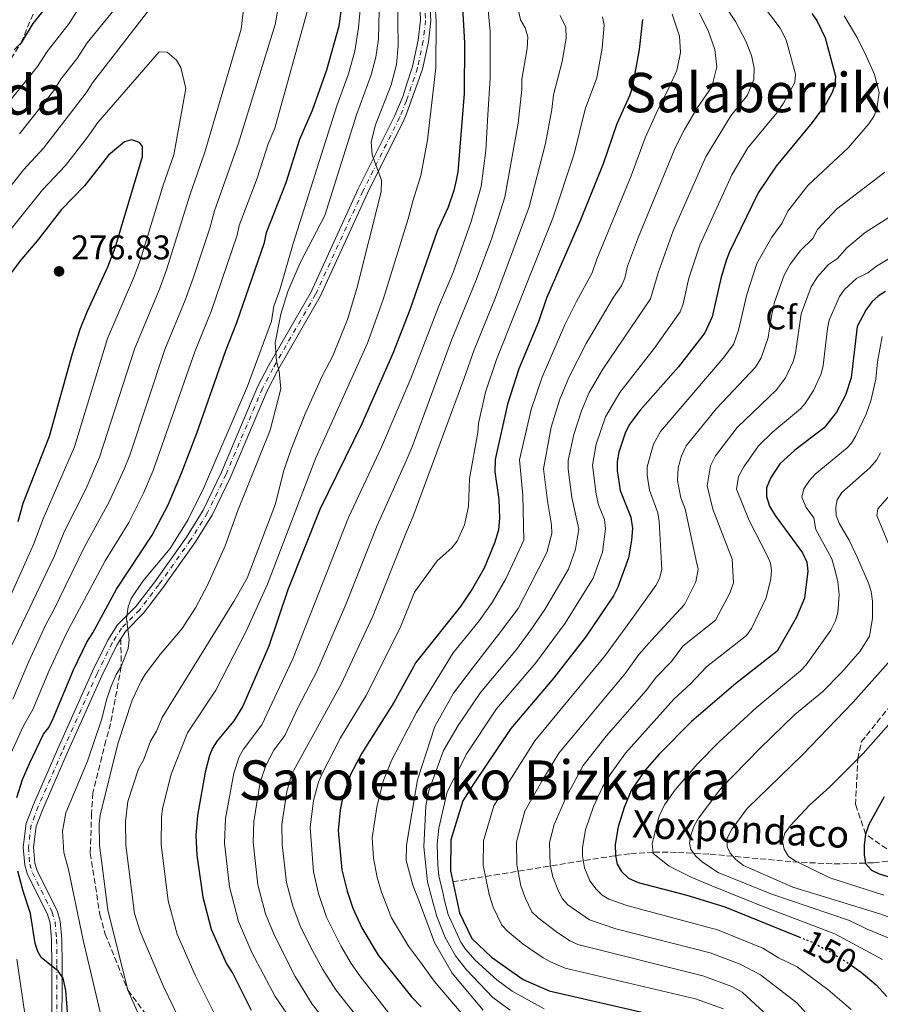
# Model space of a CAD drawing. Units: metres. Extents: x 606544 to 609964, y 4787104 to 4789471.
# Drawn here: x 608219 to 608470, y 4787378 to 4787665 of the extents above; entities that cross this region are included whole.
import ezdxf
from ezdxf.enums import TextEntityAlignment as Align

# ---------------------------------------------------------------- set-up
doc = ezdxf.new("R2010")
doc.units = ezdxf.units.M
doc.header["$MEASUREMENT"] = 0
for name, pattern in [('DGN Style 3', [2.435891, 1.739922, -0.695969]), ('DGN Style 4', [2.785615, 1.391938, -0.695969, 0.00174, -0.695969]), ('DGN Style 5', [1.217945, 0.521977, -0.695969]), ('DGN Style 7', [3.479844, 1.56593, -0.695969, 0.521977, -0.695969])]:
    doc.linetypes.add(name, pattern=pattern)
for name, color, linetype, lineweight in [('Barranco lineal', 142, 'DGN Style 3', 13), ('Cauce permanente', 151, 'Continuous', 13), ('Cota de curva de nivel directora', 7, 'Continuous', 0), ('Cota de punto acotado terreno', 7, 'Continuous', 0), ('Curva de nivel directora', 30, 'Continuous', 30), ('Curva de nivel directora no vista', 30, 'DGN Style 5', 30), ('Curva de nivel intermedia', 30, 'Continuous', 0), ('Eje pista pavimentada', 7, 'DGN Style 4', 0), ('Etiqueta de zona arbolada', 92, 'Continuous', 0), ('Línea de pista pavimentada', 7, 'Continuous', 0), ('Línea eléctrica', 6, 'DGN Style 7', 0), ('pavimentado', 23, 'Continuous', 0), ('Punto acotado terreno (símbolo)', 7, 'Continuous', 0), ('Senda', 7, 'DGN Style 3', 0), ('Texto de arroyo-regatas y barrancos', 142, 'Continuous', 0), ('Texto de Área (paraje) menor', 7, 'Continuous', 0)]:
    doc.layers.add(name, color=color, linetype=linetype, lineweight=lineweight)
doc.styles.add('Style-Arial', font='arial.ttf')

# ---------------------------------------------------------------- blocks, each defined once
blk = doc.blocks.new('5PATER')
at = {"layer": 'Cauce permanente', "linetype": 'Continuous', "lineweight": 0}
h = blk.add_hatch(color=51, dxfattribs=at)
edge = h.paths.add_edge_path()
edge.add_ellipse((0, 0), major_axis=(-0.11, -0.111), ratio=0.999422, start_angle=0, end_angle=360)

msp = doc.modelspace()

# ---------------------------------------------------------------- linework, layer by layer
at = {"layer": 'Barranco lineal', "color": 142, "linetype": 'DGN Style 3', "lineweight": 13}
msp.add_polyline3d([(608345.11, 4787413.45, 175), (608392.67, 4787421.08, 150), (608397.1, 4787421.65, 147.78), (608403.9, 4787422.06, 144.76), (608410.87, 4787422.03, 142.03), (608420.35, 4787421.49, 138.78), (608444.5, 4787419.27, 131.61), (608456.52, 4787418.64, 128.03), (608468.06, 4787418.97, 124.18), (608479.72, 4787420.29, 120.03)], dxfattribs=at)
at = {"layer": 'Curva de nivel directora', "color": 30, "linetype": 'Continuous', "lineweight": 30, "flags": 128}
for points, elevation in [([(608230.61, 4787674.43), (608222.46, 4787664.21), (608219.05, 4787658.62), (608217.04, 4787656.55)], 250), ([(608217.73, 4787438.08), (608219.4, 4787443.34), (608221.5, 4787448), (608225.61, 4787456.55), (608227.11, 4787458.55), (608228.41, 4787461.16), (608234.35, 4787475.32), (608238.24, 4787483.46), (608240.02, 4787486.19), (608246.91, 4787498.94), (608257.35, 4787514.71), (608261.95, 4787523.63), (608265.92, 4787532.8), (608270.35, 4787544.5), (608278.85, 4787568.73), (608282.05, 4787576.84), (608290.14, 4787600.27), (608290.68, 4787603.19), (608296.45, 4787617.79), (608300.47, 4787630.43), (608304.12, 4787638.94), (608308.31, 4787650.66), (608311.91, 4787663.52), (608313.22, 4787672.73)], 250), ([(608347.77, 4787672.47), (608348.52, 4787658.55), (608348.47, 4787643.79), (608346.6, 4787620.94), (608346.1, 4787618.48), (608345.42, 4787615.46), (608343.77, 4787610.57), (608340.55, 4787603.55), (608332.57, 4787580.59), (608327.6, 4787567.81), (608318.51, 4787547.23), (608306.3, 4787522.21), (608296.93, 4787498.71), (608291.36, 4787482.29), (608283.75, 4787464.71), (608281.14, 4787460.46), (608276.29, 4787454.58), (608274.97, 4787452.47), (608274.06, 4787450.29), (608272.83, 4787445.44), (608270.54, 4787432.76), (608270.05, 4787426.93), (608270.35, 4787421.23), (608272.07, 4787408.9), (608274.54, 4787399.61), (608279.06, 4787389.48), (608280.86, 4787386.6), (608286.26, 4787375.9)], 225), ([(608400.5, 4787665.39), (608399.55, 4787656.68), (608397.56, 4787645.48), (608396.78, 4787643.11), (608393.06, 4787634.88), (608389.09, 4787623.21), (608382.33, 4787606.59), (608372.49, 4787583.96), (608370.12, 4787577.1), (608364.45, 4787563.28), (608361.15, 4787553.02), (608357.46, 4787536.87), (608357.38, 4787533.27), (608358.6, 4787525.18), (608358.74, 4787519.71), (608358.5, 4787516.26), (608357.44, 4787512.68), (608354.25, 4787505.06), (608350.93, 4787499.1), (608347.37, 4787493.85), (608334.24, 4787477.37), (608333.68, 4787476.24), (608327.95, 4787465.83), (608318.57, 4787451.06), (608315.22, 4787444.79), (608312.72, 4787436.89), (608312.2, 4787434.45), (608311.68, 4787428.43), (608312.71, 4787416.93), (608314.28, 4787410.7), (608315.91, 4787405.69), (608318.52, 4787399.98), (608323.33, 4787392.03), (608333.1, 4787379.81), (608335.87, 4787376.89)], 200), ([(608450.05, 4787667.2), (608451.44, 4787665.12), (608453.9, 4787660.03), (608456.89, 4787648.89), (608456.77, 4787646.39), (608455.91, 4787644.05), (608454.17, 4787640.91), (608450.14, 4787635.3), (608439.59, 4787622.59), (608434.36, 4787614.79), (608425.94, 4787597.52), (608424.95, 4787594.94), (608423.46, 4787589.73), (608420.92, 4787578.55), (608418.78, 4787573.86), (608411.05, 4787563.92), (608399.85, 4787551.25), (608396.69, 4787546.95), (608395.49, 4787544.48), (608393.62, 4787539), (608393.15, 4787536.26), (608393.15, 4787533.64), (608394.05, 4787527.75), (608397.13, 4787520), (608397.6, 4787516.63), (608397.37, 4787513.3), (608396.45, 4787508.1), (608393.36, 4787499.48), (608392.06, 4787496.98), (608383.88, 4787484.94), (608374.63, 4787473.01), (608362.05, 4787458.26), (608351.26, 4787442.19), (608348.07, 4787437.13), (608344.52, 4787425.69), (608344.43, 4787416.64), (608347.07, 4787404.39), (608350.66, 4787396.9), (608356.45, 4787391.44), (608365.69, 4787384.92), (608373.29, 4787381.6), (608403.8, 4787374.55)], 175), ([(608218.12, 4787518.72), (608219.63, 4787524.04), (608227.28, 4787543.67), (608234, 4787567.81), (608236.31, 4787574.94), (608238.3, 4787579.96), (608244.36, 4787593.12), (608246.46, 4787598.73), (608254.51, 4787625.36), (608254.46, 4787628.27), (608253.57, 4787629.43), (608251.23, 4787630.26), (608249.2, 4787629.65), (608244.6, 4787625.79), (608237.58, 4787616.79), (608230.86, 4787609.85), (608223.71, 4787600.72), (608219.13, 4787595.4), (608210.56, 4787584.2)], 275), ([(608471.51, 4787585.88), (608469.37, 4787584.56), (608467.54, 4787582.86), (608465.81, 4787580.51), (608463.27, 4787575.7), (608461.46, 4787560.74), (608459.8, 4787555.64), (608457.19, 4787550.68), (608453.64, 4787546.08), (608445, 4787539.54), (608440.69, 4787535.57), (608437.9, 4787531.38), (608436.79, 4787528.54), (608436.79, 4787526.04), (608437.63, 4787523.19), (608439.31, 4787520.46), (608447.27, 4787509.59), (608448.51, 4787506.79), (608448.87, 4787504.18), (608447.9, 4787496.35), (608445.57, 4787490.72), (608439.89, 4787480.83), (608427.82, 4787471.41), (608414.85, 4787460.31), (608405.38, 4787450.73), (608401.22, 4787445.98), (608397.26, 4787440.13), (608395.18, 4787435.18), (608393.39, 4787429.51), (608392.55, 4787424.3), (608392.67, 4787421.08), (608393.14, 4787418.62), (608394.41, 4787416.42), (608396.42, 4787414.5), (608399.24, 4787413.24), (608413.53, 4787409.47), (608424.59, 4787406.07), (608446.21, 4787397.35)], 150), ([(608471.13, 4787438.3), (608466.67, 4787430.2), (608465.73, 4787427.34), (608465.26, 4787424.12), (608465.26, 4787421.27), (608465.73, 4787418.81), (608467.42, 4787416.87), (608469.67, 4787415.78), (608474.13, 4787414.41)], 125), ([(608216.93, 4787262.7), (608225.85, 4787275.15), (608241.06, 4787296.27), (608249.42, 4787309.78), (608253.5, 4787323.23), (608253.4, 4787330.19), (608251.14, 4787337.65), (608244.03, 4787347.19), (608239.08, 4787356.21), (608235.75, 4787363.66), (608234.56, 4787365.5), (608234.23, 4787368.41), (608232.68, 4787374.21), (608232.09, 4787381.69), (608231.35, 4787385.26), (608229.9, 4787387.3), (608224.85, 4787391.28), (608223.95, 4787393.02), (608223.17, 4787395.4), (608221.79, 4787404.17), (608219.6, 4787410.72), (608218.06, 4787416.52)], 250), ([(608461.48, 4787389.09), (608464.4, 4787387.06), (608468.81, 4787383.34), (608471.9, 4787379.95)], 150)]:
    msp.add_lwpolyline(points, dxfattribs=dict(at, elevation=elevation))
at = {"layer": 'Curva de nivel directora no vista', "color": 30, "linetype": 'DGN Style 5', "lineweight": 30, "elevation": 150, "flags": 128}
msp.add_lwpolyline([(608446.21, 4787397.35), (608449.66, 4787395.96), (608455.47, 4787392.92), (608456.92, 4787392.01), (608460.24, 4787389.95), (608461.48, 4787389.09)], dxfattribs=at)
at = {"layer": 'Curva de nivel intermedia', "color": 30, "linetype": 'Continuous', "lineweight": 0, "flags": 128}
for points, elevation in [([(608263.41, 4787689.47), (608238.28, 4787658.56), (608235.34, 4787653.92), (608230.67, 4787648.01), (608228.62, 4787644.66), (608218.57, 4787631.98)], 260), ([(608262.71, 4787676.43), (608239.85, 4787646.95), (608238.03, 4787644), (608225.59, 4787627.78), (608219.73, 4787621.46), (608209.29, 4787608.35)], 265), ([(608362.81, 4787675.5), (608364.89, 4787665.31), (608366.27, 4787663.01), (608367.06, 4787660.33), (608366.89, 4787656.9), (608365.3, 4787648.02), (608365.27, 4787644.92), (608364.22, 4787635.13), (608360.36, 4787613.53), (608356.39, 4787601.24), (608351.86, 4787589.01), (608344.79, 4787571.68), (608333.22, 4787540.57), (608331.54, 4787536.43), (608323.02, 4787517.53), (608313.84, 4787494.46), (608305.46, 4787474.86), (608299.86, 4787464.29), (608296.02, 4787456.17), (608292.86, 4787451.88), (608290.47, 4787447.45), (608288.89, 4787442.51), (608287, 4787431.03), (608286.78, 4787425.03), (608288.22, 4787412.57), (608290.44, 4787404.04), (608292.92, 4787397.93), (608299.11, 4787385.72), (608304.01, 4787377.69), (608312.76, 4787366.64)], 215), ([(608421.67, 4787673.99), (608427.74, 4787664.82), (608430.77, 4787659.05), (608432.36, 4787654.86), (608433.15, 4787651.31), (608433.03, 4787647.9), (608431.2, 4787643.3), (608426.36, 4787637.25), (608421.79, 4787629.76), (608419.04, 4787625.29), (608409.49, 4787603.64), (608405.08, 4787591.34), (608402.87, 4787583.82), (608388.97, 4787563.27), (608385, 4787556.4), (608382.77, 4787551.05), (608380.53, 4787544.09), (608378.87, 4787536.5), (608378.79, 4787534), (608379.89, 4787525.72), (608381.96, 4787516.48), (608380.95, 4787510.58), (608378.95, 4787504.77), (608372.03, 4787493), (608367.94, 4787487.05), (608363.72, 4787481.35), (608353.21, 4787468.77), (608346.74, 4787459.12), (608342.38, 4787451.75), (608338.12, 4787439.96), (608337.26, 4787435.58), (608336.65, 4787423.66), (608337.73, 4787413.42), (608339.45, 4787406.75), (608340.44, 4787403.31), (608342.93, 4787397.13)], 185), ([(608215.12, 4787480.1), (608228.75, 4787508.72), (608231.64, 4787515.67), (608237.9, 4787528.18), (608241.94, 4787537.48), (608252.24, 4787569.37), (608259.44, 4787586.61), (608261.48, 4787592.25), (608268.38, 4787614.38), (608272.68, 4787626.69), (608283.31, 4787662.54), (608284.27, 4787670.93)], 265), ([(608242.23, 4787374.91), (608237.17, 4787396.36), (608232.87, 4787416.98), (608231.51, 4787422), (608231.08, 4787428.2), (608232.07, 4787433.61), (608238.39, 4787448.64), (608242.58, 4787461.08), (608243.95, 4787466.56), (608245.35, 4787470.59), (608246.81, 4787474), (608248.29, 4787476.34), (608250.28, 4787481.59), (608250.6, 4787484.14), (608249.77, 4787490.39), (608250.31, 4787493.82), (608251.15, 4787496.17), (608254.56, 4787501.23), (608262.55, 4787510.83), (608267.86, 4787519.33), (608272.26, 4787528.34), (608285.17, 4787558.22), (608292.16, 4787577.27), (608292.82, 4787581.64), (608294.57, 4787586.41), (608298.51, 4787599.91), (608311.24, 4787640.19), (608314.7, 4787649.57), (608316.48, 4787656.14), (608317.63, 4787663.09), (608318.45, 4787672.56)], 245), ([(608255.58, 4787369.65), (608250.19, 4787381.78), (608244.38, 4787405.23), (608241.91, 4787424.13), (608241.82, 4787430.39), (608242.14, 4787432.87), (608247.29, 4787453.71), (608251.46, 4787466.52), (608254.12, 4787472.05), (608255.35, 4787474.22), (608259.63, 4787479.84), (608266.07, 4787487.49), (608269.94, 4787493.53), (608273.51, 4787500.14), (608278.59, 4787511.58), (608282.3, 4787521.97), (608291.78, 4787545.42), (608294.94, 4787557.52), (608294.43, 4787562.57), (608293.65, 4787565.52), (608293.21, 4787570.93), (608294.91, 4787579.33), (608296.99, 4787585.92), (608300.51, 4787594.34), (608307.76, 4787608.16), (608316.97, 4787637.56), (608321.31, 4787649.28), (608322.62, 4787654.41), (608323.4, 4787659.62), (608323.69, 4787672.4)], 240), ([(608328.93, 4787672.24), (608329.15, 4787657.67), (608328.66, 4787652.25), (608327.14, 4787646.36), (608322.58, 4787634.63), (608321.3, 4787629.64), (608321.62, 4787625.88), (608324.26, 4787618.42), (608324.16, 4787615.05), (608317.11, 4787586.85), (608314.34, 4787577.7), (608310.13, 4787567.08), (608306.94, 4787561.2), (608302.01, 4787550.21), (608297.94, 4787539.82), (608295.71, 4787533.36), (608293.3, 4787523.85), (608285.02, 4787502.12), (608281.15, 4787495.37), (608260.22, 4787461.47), (608258.62, 4787457.42), (608256.85, 4787454.48), (608254.75, 4787448.98), (608253.33, 4787446.42), (608250.2, 4787436.9), (608249.56, 4787431.06), (608249.66, 4787424.15), (608252.15, 4787404.16), (608253.82, 4787398.9), (608260.63, 4787382.78), (608269.13, 4787365.31)], 235), ([(608277.69, 4787370.6), (608269.84, 4787386.13), (608264.66, 4787398.1), (608261.94, 4787407.84), (608259.92, 4787424.29), (608260.03, 4787432.35), (608260.37, 4787434.83), (608262.91, 4787444.87), (608267.59, 4787456.97), (608275.88, 4787469.41), (608284.77, 4787486.68), (608290.98, 4787500.41), (608305.16, 4787537.31), (608320.23, 4787570.86), (608324.79, 4787583.58), (608332.14, 4787607.12), (608333.46, 4787612.36), (608335.84, 4787619.78), (608337.75, 4787630.12), (608340.22, 4787651.31), (608340.28, 4787664.79), (608339.83, 4787672.74)], 230), ([(608236.72, 4787670.18), (608233.09, 4787664.29), (608226.62, 4787656.02), (608223.84, 4787651.64), (608198.11, 4787619.79), (608186.14, 4787607.24), (608175.29, 4787596.9), (608162.01, 4787585.31), (608140.12, 4787570.5), (608118.93, 4787554.55), (608113.6, 4787549.82), (608108.32, 4787545.67), (608106.26, 4787543.31), (608087.44, 4787526.93), (608075.7, 4787514.88), (608063.13, 4787503.81), (608048.13, 4787492.12), (608021.76, 4787474.13)], 255), ([(608215.88, 4787450.69), (608219.76, 4787459), (608222.41, 4787463.79), (608227.2, 4787475.15), (608232.27, 4787486.12), (608243.62, 4787507.22), (608250.54, 4787518.44), (608254.75, 4787526.97), (608257.59, 4787533.6), (608269.9, 4787568.58), (608274.51, 4787580.1), (608282.13, 4787602.35), (608282.71, 4787605.17), (608287.99, 4787619.07), (608291.16, 4787629.08), (608293.12, 4787633.65), (608302.94, 4787669.08)], 255), ([(608216.61, 4787466.78), (608221.16, 4787477.62), (608226.3, 4787488.78), (608228.32, 4787492.28), (608237.57, 4787511.32), (608244.77, 4787524.43), (608249.11, 4787534), (608250.74, 4787538.11), (608261.06, 4787568.93), (608266.97, 4787583.35), (608269.28, 4787589.85), (608274.12, 4787604.44), (608275.51, 4787609.52), (608282.53, 4787629.31), (608293.26, 4787663.92), (608294.15, 4787668.83)], 260), ([(608355.3, 4787670.21), (608356.01, 4787661.98), (608356, 4787648.27), (608355.41, 4787637.58), (608354.75, 4787627.11), (608353.37, 4787616.6), (608350.54, 4787606.41), (608345.25, 4787591.45), (608340.91, 4787581.49), (608332.9, 4787560.49), (608324.32, 4787540.45), (608314.66, 4787519.87), (608298.41, 4787478.57), (608289.3, 4787459.33), (608283.96, 4787452.21), (608282.71, 4787449.95), (608281.13, 4787445.2), (608278.77, 4787431.89), (608278.43, 4787424.73), (608279.92, 4787411.94), (608282.49, 4787401.83), (608286.43, 4787392.72), (608293.23, 4787379.86), (608308.16, 4787358.23)], 220), ([(608435.6, 4787669.7), (608440.74, 4787662.88), (608442.32, 4787659.87), (608442.85, 4787658.4), (608445.24, 4787649.46), (608445.05, 4787647), (608441.75, 4787640.94), (608439.76, 4787638.1), (608431.32, 4787627.93), (608426.64, 4787620), (608417.25, 4787599.42), (608414.11, 4787589.79), (608412.4, 4787582.33), (608411.58, 4787579.95), (608403.91, 4787569.24), (608393.9, 4787556.42), (608389.71, 4787549.34), (608387.01, 4787541.31), (608385.97, 4787535.16), (608386.97, 4787526.73), (608387.68, 4787523.59), (608389.41, 4787519.25), (608389.78, 4787516.56), (608388.86, 4787509.73), (608386.18, 4787502.12), (608377.95, 4787488.96), (608369.39, 4787477.45), (608357.93, 4787463.93), (608349, 4787450.66), (608348.75, 4787449.98), (608343.52, 4787439.74), (608341.01, 4787429.07), (608340.57, 4787424.39), (608340.74, 4787418.42), (608341.07, 4787415.17), (608342.28, 4787409.92), (608342.65, 4787408.39), (608343.76, 4787403.85)], 180), ([(608376.54, 4787666.56), (608378.13, 4787663.13), (608378.23, 4787659.94), (608377.12, 4787653.13), (608374.53, 4787643.43), (608374.06, 4787639.14), (608372.17, 4787629.15), (608367.43, 4787610.7), (608357.57, 4787584.18), (608351.34, 4787568.88), (608348.33, 4787560.3), (608333.55, 4787520.24), (608331.38, 4787515.18), (608321.77, 4787491.03), (608312.51, 4787471.15), (608298.14, 4787445.01), (608296.65, 4787439.82), (608295.23, 4787430.16), (608295.25, 4787424.33), (608296.6, 4787413.21), (608298.38, 4787406.26), (608300.58, 4787400.52), (608303.56, 4787394.42), (608307.17, 4787387.78), (608310.96, 4787381.81), (608318.88, 4787371.85)], 210), ([(608388.9, 4787666.18), (608389.31, 4787663.73), (608388.72, 4787657.06), (608387.17, 4787648.36), (608383.8, 4787639.16), (608380.63, 4787626.18), (608374.34, 4787607.37), (608357.89, 4787566.08), (608354.69, 4787556.47), (608352.62, 4787547.39), (608352.48, 4787544.72), (608350.04, 4787531.24), (608349.68, 4787523.05), (608348.5, 4787517.77), (608346.37, 4787512.95), (608344.85, 4787510.97), (608340.58, 4787507.18), (608333.91, 4787498.06), (608329.71, 4787487.6), (608319.78, 4787467.82), (608312.33, 4787455.47), (608306.83, 4787444.84), (608305.89, 4787442.53), (608304.4, 4787437.14), (608303.45, 4787429.29), (608304.44, 4787416.3), (608305.91, 4787409.98), (608308.24, 4787403.1), (608312.45, 4787394.68), (608315.41, 4787389.59), (608317.93, 4787385.94), (608328.81, 4787372.04)], 205), ([(608409.22, 4787667), (608411.34, 4787660.58), (608411.61, 4787655.72), (608410.58, 4787650.47), (608408.36, 4787645.6), (608404.57, 4787637.98), (608401.32, 4787630.86), (608397.27, 4787619.73), (608387.25, 4787595.39), (608385.85, 4787591.35), (608381.25, 4787583.04), (608377.89, 4787576.18), (608371.23, 4787560.9), (608368.05, 4787551.43), (608364.6, 4787536.75), (608365.58, 4787526.38), (608365.85, 4787513.24), (608360.64, 4787501.93), (608356.6, 4787495.08), (608352.82, 4787489.69), (608345.26, 4787480.32), (608334.48, 4787462.87), (608327.24, 4787448.87), (608324.82, 4787442.85), (608322.94, 4787435.2), (608321.62, 4787426.26), (608321.95, 4787420.31), (608323.04, 4787414.65), (608324.27, 4787410.36), (608327.27, 4787402.87), (608332.21, 4787394.59), (608335.66, 4787389.93), (608339.69, 4787384.43), (608350.36, 4787371.86)], 195), ([(608417.23, 4787667.29), (608419.87, 4787661.91), (608421.72, 4787656.67), (608422.26, 4787651.55), (608420.83, 4787645.77), (608416.64, 4787639.72), (608412.85, 4787633.28), (608410.14, 4787628.15), (608399.38, 4787601.93), (608396.17, 4787593.37), (608395.37, 4787589.87), (608394.44, 4787587.55), (608392.08, 4787584.25), (608384.11, 4787570.77), (608379.09, 4787560.98), (608376.44, 4787554.42), (608373.88, 4787546.25), (608371.61, 4787534.12), (608372.81, 4787524.71), (608373.95, 4787517.75), (608374.08, 4787515.25), (608372.6, 4787509.66), (608367.61, 4787499.88), (608364.21, 4787493.31), (608358.46, 4787485.68), (608351.13, 4787476.21), (608345.37, 4787468.58), (608339.89, 4787458.85), (608334.8, 4787443.18), (608331.57, 4787424.09), (608331.55, 4787419.66), (608333.48, 4787412.4), (608335.38, 4787407.43), (608339.79, 4787395.72), (608344.94, 4787386.68), (608354.02, 4787375.93)], 190), ([(608459.5, 4787666.48), (608463.38, 4787660), (608465.88, 4787654.84), (608468.34, 4787649.3), (608469.71, 4787644.08), (608469.04, 4787639.34), (608468.09, 4787637.03), (608466.64, 4787634.95), (608460.76, 4787628.05), (608448.88, 4787616.88), (608443, 4787609.43), (608441.25, 4787605.84), (608438.29, 4787601.82), (608433.92, 4787594.12), (608431.02, 4787585.03), (608428.62, 4787574.58), (608427.08, 4787570.39), (608424.12, 4787566.42), (608405.78, 4787545.06), (608403.79, 4787541.29), (608401.88, 4787534.71), (608401.91, 4787532.23), (608402.59, 4787527.91), (608405.06, 4787521.21), (608405.45, 4787518.73), (608406.15, 4787504.64), (608405.55, 4787502.06), (608404.43, 4787499.99), (608397.82, 4787490.75), (608389.72, 4787479.66), (608369.1, 4787454.63), (608357.13, 4787435.61), (608354.12, 4787425.41)], 170), ([(608210.43, 4787484.98), (608222.69, 4787511.98), (608225.49, 4787519.5), (608234.61, 4787540.57), (608244.27, 4787572.15), (608251.9, 4787589.86), (608253.8, 4787595.02), (608260.67, 4787617.33), (608263.61, 4787625.9), (608267.17, 4787645.25), (608265.67, 4787651.34), (608264.44, 4787653.52), (608261.7, 4787655.82), (608259.31, 4787656), (608241.41, 4787635.33), (608238.45, 4787631.03), (608232, 4787622.78), (608225.29, 4787615.66), (608204.99, 4787590.52)], 270), ([(608471.38, 4787620.8), (608457.24, 4787609.99), (608451.64, 4787604.08), (608450.32, 4787601.38), (608446.69, 4787597.95), (608443.69, 4787593.93), (608441.89, 4787590.72), (608439.15, 4787582.78), (608438.19, 4787578.75), (608437.26, 4787572.45), (608435.19, 4787566.57), (608433.53, 4787563.8), (608422.13, 4787551.71), (608413.34, 4787540.79), (608411.95, 4787537.9), (608410.94, 4787534.39), (608410.73, 4787530.68), (608411.7, 4787525.67), (608413, 4787522.42), (608416.27, 4787507.28), (608416.83, 4787504.82), (608416.14, 4787501.06), (608412.86, 4787494.41), (608403.32, 4787484.15), (608399.49, 4787479.83)], 165), ([(608482.01, 4787613.55), (608465.58, 4787603.14), (608460.28, 4787598.72), (608457.55, 4787595.53), (608454.9, 4787593.85), (608451.64, 4787590.24), (608449.86, 4787587.31), (608446.9, 4787579.36), (608445.24, 4787567.86), (608444.57, 4787565.47), (608442.27, 4787560.7), (608439.69, 4787557.19), (608428.17, 4787546.16), (608421.9, 4787537.95), (608420.37, 4787534.98), (608419.47, 4787529.14), (608421.12, 4787522.28), (608426.78, 4787507.66), (608427.15, 4787500.83)], 160), ([(608473.74, 4787596.25), (608468.92, 4787593.36), (608466.37, 4787591.35), (608463.2, 4787589.86), (608459.59, 4787586.55), (608458.13, 4787584.51), (608455.09, 4787577.53), (608454.54, 4787575.11), (608453.35, 4787564.3), (608452.72, 4787561.89), (608450.5, 4787557.04), (608448.11, 4787553.21), (608446.67, 4787551.64), (608438.53, 4787544.83), (608434.43, 4787540.87), (608430.11, 4787534.71), (608428.63, 4787531.84), (608428, 4787528.17)], 155), ([(608470.6, 4787572.73), (608469.24, 4787565.35), (608468.67, 4787560.26), (608467.26, 4787553.95), (608465.89, 4787550.05), (608462.88, 4787543.73), (608461.56, 4787541.59), (608460.31, 4787540.25), (608450.96, 4787532.51), (608449.3, 4787530.65), (608447.65, 4787528.23), (608447.05, 4787525.78), (608448.35, 4787522.77), (608450.56, 4787519.74), (608451.18, 4787516.41), (608455.81, 4787507.79), (608456.62, 4787504.99), (608457.58, 4787501.18), (608458, 4787497.3), (608457.62, 4787492.13), (608456.91, 4787489.64), (608455.56, 4787486.92), (608448.4, 4787476.83), (608446.67, 4787475.03), (608433.73, 4787464.24), (608422.92, 4787454.33), (608416.5, 4787447.82), (608410.06, 4787440.33), (608406.97, 4787435.87), (608405.43, 4787432.65), (608403.38, 4787424.66), (608403.69, 4787421.69), (608408.37, 4787417.99), (608414.94, 4787414.72), (608420.79, 4787412.27), (608435.97, 4787406.12), (608456.77, 4787398.21), (608470.61, 4787390.72)], 145), ([(608470.11, 4787538.77), (608468.86, 4787536.6), (608466.98, 4787534.43), (608458.76, 4787527.17), (608457.39, 4787525.08), (608457.01, 4787522.93), (608457.14, 4787520.43), (608458.09, 4787518.03), (608460.89, 4787513.27), (608463.38, 4787508.09), (608466.59, 4787500.67), (608467.34, 4787498.29), (608467.75, 4787495.39), (608467.77, 4787490.37), (608466.87, 4787485.25), (608464.12, 4787480.84), (608458.66, 4787474.61), (608453.15, 4787468.98), (608445.05, 4787462.27), (608434.73, 4787452.32), (608423.43, 4787440.65), (608416.88, 4787431.99), (608415.6, 4787429.75), (608414.77, 4787427.39), (608414.23, 4787424.75), (608414.71, 4787422.85), (608416.23, 4787420.86), (608418.06, 4787419.14), (608422.6, 4787416.17), (608438.07, 4787409.91), (608461.04, 4787402.11), (608466.22, 4787399.6), (608474.91, 4787395.99)], 140), ([(608476.38, 4787530.48), (608469.33, 4787522.43), (608469, 4787520.42), (608475.85, 4787503.9)], 135), ([(608428, 4787528.17), (608431.71, 4787518.98), (608436.94, 4787508.82), (608437.98, 4787506.52), (608438.22, 4787504.49), (608438, 4787502), (608436.68, 4787496.38), (608432.36, 4787487.45), (608430.96, 4787485.42), (608419.27, 4787476.22), (608414.59, 4787471.32), (608409.73, 4787466.82), (608395.57, 4787451.01), (608391.12, 4787444.81), (608388.89, 4787441.08), (608386.28, 4787435.4), (608383.86, 4787428.58), (608383, 4787423.41), (608383.03, 4787421), (608383.59, 4787417.49), (608385.19, 4787413.68), (608386.97, 4787411.27), (608388.76, 4787409.5), (608390.73, 4787408.38), (608396, 4787406.46), (608422.45, 4787399.37), (608435.65, 4787394), (608440.28, 4787391.18), (608445.7, 4787388.62), (608454.7, 4787381.94), (608461.53, 4787376.15)], 155), ([(608427.15, 4787500.83), (608426.09, 4787497.77), (608421.84, 4787489.86), (608412.31, 4787482.25), (608409.01, 4787477.8), (608404.61, 4787473.32), (608401.61, 4787469.33), (608389.93, 4787456.03), (608383.18, 4787447.38), (608378.13, 4787438), (608374.72, 4787430.12), (608373.34, 4787424.86), (608373.56, 4787418.43), (608374.31, 4787414.88), (608375.77, 4787411.13), (608377.03, 4787408.5), (608378.77, 4787406.71), (608385.04, 4787402.27), (608392.76, 4787399.68), (608420.3, 4787392.67), (608429.05, 4787389.35), (608434.98, 4787386.19), (608445.59, 4787378.03), (608453.75, 4787369.13)], 160), ([(608399.49, 4787479.83), (608395.56, 4787474.38), (608376.14, 4787451.01), (608371.12, 4787442.8), (608366.19, 4787434.08), (608363.73, 4787425.13), (608363.85, 4787418.34), (608365.04, 4787412.28), (608366.35, 4787408.58), (608368.24, 4787404.63), (608370.02, 4787402.89), (608375.39, 4787398.76), (608379.36, 4787396.15), (608381.61, 4787395.06), (608418.15, 4787385.97), (608426.64, 4787382.85), (608429.7, 4787381.14), (608438.65, 4787372.89)], 165), ([(608473.06, 4787478.25), (608462.1, 4787465.94), (608447.24, 4787450.53), (608431.15, 4787434.85), (608426.41, 4787428.56), (608425.31, 4787426.05), (608425.26, 4787423.67), (608426.13, 4787421.77), (608427.82, 4787419.93), (608430.04, 4787418.16), (608444.42, 4787411.84), (608469.91, 4787404.03), (608482.85, 4787399.37)], 135), ([(608472.48, 4787459.41), (608465, 4787450.93), (608455.31, 4787441.15), (608449.37, 4787435.8), (608443.73, 4787429.89), (608442.11, 4787427.64), (608441.46, 4787425.22), (608441.89, 4787422.98), (608443.21, 4787420.86), (608445.13, 4787419.51), (608455.29, 4787414.54), (608471.08, 4787409.51)], 130), ([(608354.12, 4787425.41), (608354, 4787418.26), (608355.77, 4787409.67), (608356.93, 4787406.03), (608359.45, 4787400.77), (608361.14, 4787398.95), (608365.71, 4787395.24), (608371.48, 4787391.18), (608373.68, 4787390.02), (608377.92, 4787388.18), (608416.01, 4787379.27), (608424.22, 4787376.33)], 170), ([(608343.76, 4787403.85), (608347.45, 4787395.78), (608348.83, 4787393.69), (608351.69, 4787390.53), (608358.04, 4787384.73), (608362.47, 4787381.42), (608371.82, 4787376.27)], 180), ([(608342.93, 4787397.13), (608345.89, 4787391.77), (608349.13, 4787387.66), (608356.87, 4787379.66), (608361.89, 4787375.9)], 185), ([(608201.43, 4787268.94), (608235.38, 4787311.33), (608238.35, 4787318.41), (608239.21, 4787323.4), (608239.17, 4787325.95), (608238, 4787331.03), (608235.01, 4787336.09), (608230.54, 4787341.25), (608225.72, 4787348.33), (608223.68, 4787354.24), (608221.84, 4787362.9), (608217.79, 4787390.81)], 255)]:
    msp.add_lwpolyline(points, dxfattribs=dict(at, elevation=elevation))
at = {"layer": 'Eje pista pavimentada', "color": 7, "linetype": 'DGN Style 4', "lineweight": 0}
msp.add_polyline3d([(608336.96, 4787670.1, 230.87), (608337.18, 4787665.12, 231.25), (608336.52, 4787659.13, 231.59), (608334.83, 4787651.27, 232.36), (608331.59, 4787641.63, 233.21), (608329.59, 4787636.77, 233.82), (608318.89, 4787615.27, 236.66), (608305.05, 4787585.11, 238.96), (608292.6, 4787563.46, 240.52), (608289.53, 4787557.58, 240.93), (608278.89, 4787532.52, 241.99), (608273.52, 4787521.3, 243.36), (608268.55, 4787513.31, 244.09), (608259.26, 4787500.24, 244.7), (608253.66, 4787492.92, 244.85), (608248.38, 4787487.55, 244.8), (608245.64, 4787483.27, 244.92), (608241.25, 4787474.3, 245.38), (608231.04, 4787451.43, 246.97), (608224.05, 4787435.45, 247.14), (608221.99, 4787430.06, 247.58), (608221.15, 4787423.54, 248.4), (608221.55, 4787418.61, 248.91), (608222.33, 4787416.09, 249.11), (608228.13, 4787404.49, 249.34), (608228.95, 4787401.61, 249.46), (608229.41, 4787396.62, 249.47), (608229.5, 4787389.12, 249.44), (608229.47, 4787367.13, 250.53)], dxfattribs=at)
at = {"layer": 'Línea de pista pavimentada', "color": 7, "linetype": 'Continuous', "lineweight": 0}
for points in [[(608335.47, 4787669.96, 230.87), (608335.67, 4787665.17, 231.25), (608335.04, 4787659.37, 231.59), (608333.38, 4787651.68, 232.36), (608331.52, 4787645.99, 232.75), (608330.59, 4787643.15, 233.07), (608328.22, 4787637.39, 233.82), (608317.53, 4787615.92, 236.66), (608303.71, 4787585.8, 238.96), (608291.28, 4787564.18, 240.52), (608288.18, 4787558.22, 240.93), (608277.52, 4787533.14, 241.99), (608272.2, 4787522.02, 243.36), (608267.3, 4787514.14, 244.09), (608258.05, 4787501.13, 244.7), (608252.53, 4787493.9, 244.85), (608247.2, 4787488.49, 244.8), (608244.33, 4787484.01, 244.92), (608239.89, 4787474.94, 245.38), (608229.67, 4787452.04, 246.97), (608222.66, 4787436.01, 247.14), (608220.53, 4787430.43, 247.58), (608219.64, 4787423.58, 248.4), (608220.07, 4787418.33, 248.91), (608220.93, 4787415.53, 249.11), (608226.73, 4787403.94, 249.34), (608227.47, 4787401.34, 249.46), (608227.91, 4787396.54, 249.47), (608228, 4787389.11, 249.44), (608227.97, 4787367.08, 250.53)], [(608338.46, 4787670.25, 230.87), (608338.68, 4787665.07, 231.25), (608338.01, 4787658.89, 231.59), (608336.28, 4787650.85, 232.36), (608331.65, 4787637.84, 233.61), (608330.95, 4787636.15, 233.82), (608320.24, 4787614.63, 236.66), (608306.38, 4787584.42, 238.96), (608293.92, 4787562.74, 240.52), (608290.89, 4787556.93, 240.93), (608280.26, 4787531.9, 241.99), (608274.84, 4787520.58, 243.36), (608269.79, 4787512.47, 244.09), (608260.47, 4787499.35, 244.7), (608254.8, 4787491.93, 244.85), (608249.56, 4787486.61, 244.8), (608248.15, 4787484.41, 244.86)], [(608248.15, 4787484.41, 244.86), (608246.95, 4787482.53, 244.92), (608242.61, 4787473.66, 245.38), (608232.41, 4787450.82, 246.97), (608225.44, 4787434.88, 247.14), (608223.46, 4787429.69, 247.58), (608222.66, 4787423.51, 248.4), (608223.03, 4787418.9, 248.91), (608223.73, 4787416.65, 249.11), (608229.54, 4787405.03, 249.34), (608230.43, 4787401.89, 249.46), (608230.9, 4787396.69, 249.47), (608231, 4787389.13, 249.44), (608230.97, 4787367.17, 250.53)]]:
    msp.add_polyline3d(points, dxfattribs=at)
at = {"layer": 'Línea eléctrica', "color": 6, "linetype": 'DGN Style 7', "lineweight": 0, "extrusion": (-0.697527, 0.543, 0.467554), "elevation": 2175695.11, "flags": 128}
msp.add_lwpolyline([(-4150687.05, -1150684.15), (-4151173.46, -1150570.55), (-4151231.66, -1150556.96), (-4151791.66, -1150572.47)], dxfattribs=at)
at = {"layer": 'pavimentado', "color": 23, "linetype": 'Continuous', "lineweight": 0}
for points in [[(608227.97, 4787367.08, 250.53), (608228, 4787389.11, 249.44), (608227.91, 4787396.54, 249.47), (608227.47, 4787401.34, 249.46), (608226.73, 4787403.94, 249.34), (608220.93, 4787415.53, 249.11), (608220.07, 4787418.33, 248.91), (608219.64, 4787423.58, 248.4), (608220.53, 4787430.43, 247.58), (608222.66, 4787436.01, 247.14), (608229.67, 4787452.04, 246.97), (608239.89, 4787474.94, 245.38), (608244.33, 4787484.01, 244.92), (608247.2, 4787488.49, 244.8), (608252.53, 4787493.9, 244.85), (608258.05, 4787501.13, 244.7), (608267.3, 4787514.14, 244.09), (608272.2, 4787522.02, 243.36), (608277.52, 4787533.14, 241.99), (608288.18, 4787558.22, 240.93), (608291.28, 4787564.18, 240.52), (608303.71, 4787585.8, 238.96), (608317.53, 4787615.92, 236.66), (608328.22, 4787637.39, 233.82), (608330.59, 4787643.15, 233.07), (608331.52, 4787645.99, 232.75), (608333.38, 4787651.68, 232.36), (608335.04, 4787659.37, 231.59), (608335.67, 4787665.17, 231.25), (608335.47, 4787669.96, 230.87)], [(608338.46, 4787670.25, 230.87), (608338.68, 4787665.07, 231.25), (608338.01, 4787658.89, 231.59), (608336.28, 4787650.85, 232.36), (608331.65, 4787637.84, 233.61), (608330.95, 4787636.15, 233.82), (608320.24, 4787614.63, 236.66), (608306.38, 4787584.42, 238.96), (608293.92, 4787562.74, 240.52), (608290.89, 4787556.93, 240.93), (608280.26, 4787531.9, 241.99), (608274.84, 4787520.58, 243.36), (608269.79, 4787512.47, 244.09), (608260.47, 4787499.35, 244.7), (608254.8, 4787491.93, 244.85), (608249.56, 4787486.61, 244.8), (608248.15, 4787484.41, 244.86), (608246.95, 4787482.53, 244.92), (608242.61, 4787473.66, 245.38), (608232.41, 4787450.82, 246.97), (608225.44, 4787434.88, 247.14), (608223.46, 4787429.69, 247.58), (608222.66, 4787423.51, 248.4), (608223.03, 4787418.9, 248.91), (608223.73, 4787416.65, 249.11), (608229.54, 4787405.03, 249.34), (608230.43, 4787401.89, 249.46), (608230.9, 4787396.69, 249.47), (608231, 4787389.13, 249.44), (608230.97, 4787367.17, 250.53)]]:
    msp.add_polyline3d(points, dxfattribs=at)
at = {"layer": 'Senda', "color": 7, "linetype": 'DGN Style 3', "lineweight": 0}
for points in [[(608058.28, 4787464.66, 270.87), (608069.67, 4787478.33, 270), (608087.79, 4787500.23, 269.42), (608108.41, 4787524.13, 268.11), (608112.08, 4787527.54, 268.11), (608133.84, 4787546.61, 265), (608160.07, 4787573.96, 260), (608164.11, 4787578.03, 260), (608186.14, 4787607.24, 255), (608209.55, 4787643.58, 252.23), (608219.05, 4787658.62, 250), (608232.28, 4787690.64, 245)], [(608248.15, 4787484.41, 244.86), (608248.29, 4787476.34, 245), (608245.18, 4787459.7, 243.11), (608243.77, 4787454.74, 242.96), (608239.99, 4787439.4, 241.94), (608239.61, 4787433.42, 241.94), (608239.23, 4787421.77, 241.94), (608242.02, 4787403.91, 241.21), (608243.6, 4787398.15, 241.21), (608250.19, 4787381.78, 240), (608266.36, 4787360.11, 238.11)], [(608481.91, 4787416.07, 123.25), (608465.73, 4787427.34, 125), (608462.8, 4787435.96, 128.35), (608463.41, 4787449.33, 130), (608464.46, 4787454.29, 130.29), (608474.34, 4787466.65, 130.58)]]:
    msp.add_polyline3d(points, dxfattribs=at)

# ---------------------------------------------------------------- block references
at = {"layer": 'Punto acotado terreno (símbolo)', "color": 7, "linetype": 'Continuous', "lineweight": 0, "xscale": 10, "yscale": 10, "zscale": 10}
msp.add_blockref('5PATER', (608230.12, 4787591.81, 276.83), dxfattribs=at)

# ---------------------------------------------------------------- texts
at = {"layer": 'Cota de curva de nivel directora', "color": 7, "linetype": 'Continuous', "lineweight": 0, "style": 'Style-Arial'}
msp.add_text('150', height=7, rotation=332, dxfattribs=at).set_placement((608455.3, 4787392.99, 150), align=Align.MIDDLE_CENTER)
at = {"layer": 'Cota de punto acotado terreno', "color": 7, "linetype": 'Continuous', "lineweight": 0, "style": 'Style-Arial'}
msp.add_text('276.83', height=7, dxfattribs=at).set_placement((608233.62, 4787595.31, 276.83))
at = {"layer": 'Etiqueta de zona arbolada', "color": 92, "linetype": 'Continuous', "lineweight": 0, "style": 'Style-Arial'}
msp.add_text('Cf', height=7, dxfattribs=at).set_placement((608441.03, 4787578.34, 164.57), align=Align.MIDDLE_CENTER)
at = {"layer": 'Texto de arroyo-regatas y barrancos', "color": 142, "linetype": 'Continuous', "lineweight": 0, "style": 'Style-Arial'}
msp.add_text('Xoxpondaco', height=8, rotation=357.165, dxfattribs=at).set_placement((608397.39, 4787426.41, 147.93))
at = {"layer": 'Texto de Área (paraje) menor', "color": 7, "linetype": 'Continuous', "lineweight": 0, "style": 'Style-Arial'}
for s, p in [('Salaberriko Bizkarra', (608469.46, 4787644.06, 187.41)), ('Saroietako Malda', (608168.32, 4787643.36, 212.1)), ('Saroietako Bizkarra', (608354.49, 4787443.14, 200.53))]:
    msp.add_text(s, height=11.5, dxfattribs=at).set_placement(p, align=Align.MIDDLE_CENTER)

doc.saveas('drawing.dxf')
